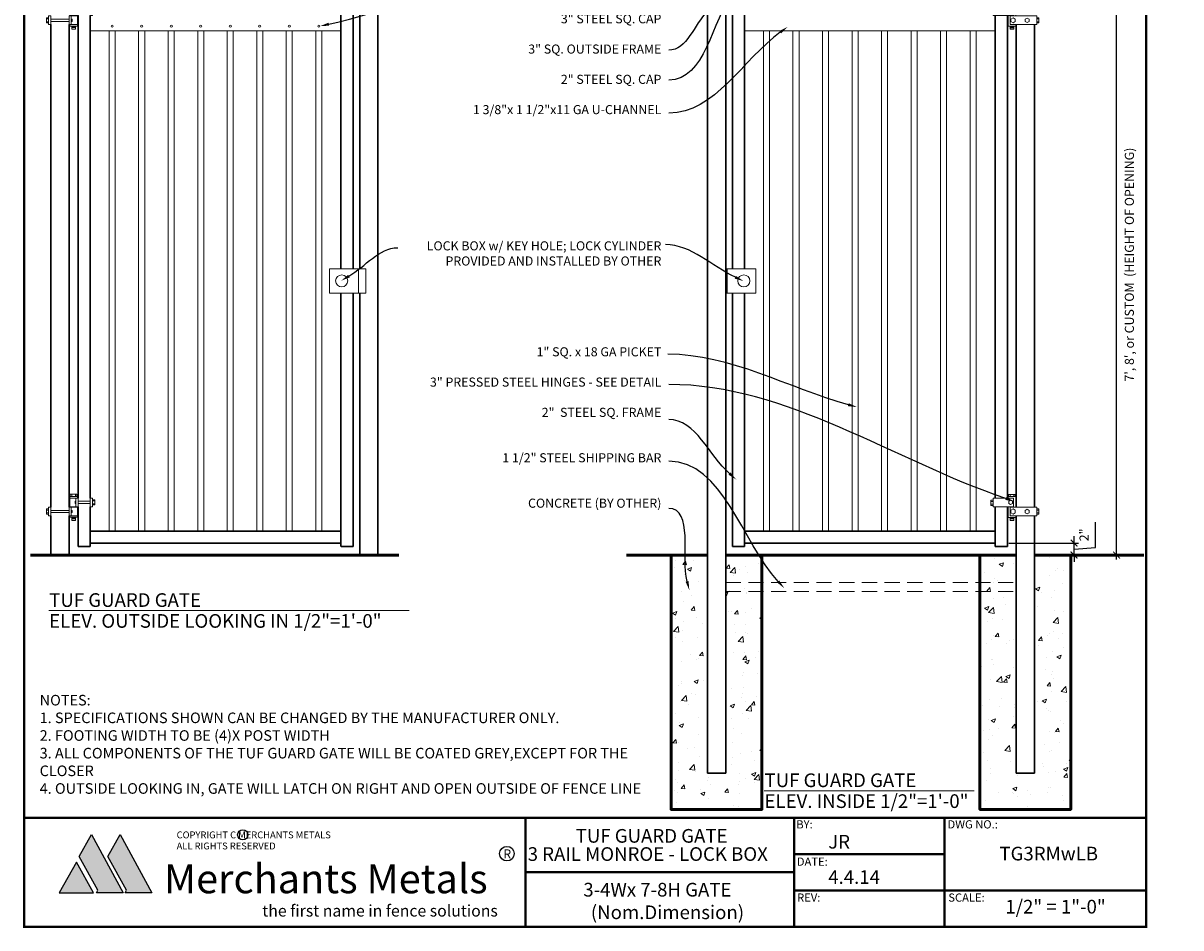
# Model space of a CAD drawing. Extents: x -251 to 1457, y -407 to 698.
# Drawn here: x 1180 to 1371, y -407 to -258 of the extents above; entities that cross this region are included whole.
import ezdxf
from ezdxf import colors
from ezdxf.entities.mleader import LeaderData, LeaderLine
from ezdxf.math import Vec2, Vec3

# ---------------------------------------------------------------- set-up
doc = ezdxf.new("R2010")
doc.units = 0
doc.header["$LTSCALE"] = 10
doc.header["$MEASUREMENT"] = 0
doc.linetypes.add('HIDDEN', pattern=[0.375, 0.25, -0.125])
doc.layers.get('0').update_dxf_attribs({"linetype": 'CONTINUOUS'})
doc.layers.get('DEFPOINTS').update_dxf_attribs({"linetype": 'CONTINUOUS'})
for name, color, linetype, lineweight in [('1', 119, 'CONTINUOUS', 50), ('2', 5, 'CONTINUOUS', 30), ('3', 6, 'CONTINUOUS', 20), ('4', 80, 'CONTINUOUS', 15), ('5', 50, 'CONTINUOUS', 9)]:
    doc.layers.add(name, color=color, linetype=linetype, lineweight=lineweight)
for name, color, linetype in [('1DIM', 7, 'CONTINUOUS'), ('Logo', 10, 'CONTINUOUS'), ('TITLE', 7, 'CONTINUOUS')]:
    doc.layers.add(name, color=color, linetype=linetype)
doc.styles.add('ARIAL', font='arial.ttf')
doc.styles.add('ARIALB', font='arialbd.ttf')
doc.styles.add('ARIALI', font='ariali.ttf')
doc.styles.add('BOOKANTIQUABI', font='ANTQUABI.TTF')
doc.styles.add('ROMANS', font='ROMANS.shx')
doc.styles.get("Standard").update_dxf_attribs({"font": 'txt.shx', "height": 0.09375})
doc.dimstyles.new('Annotative', dxfattribs={"dimscale": 0, "dimtxt": 0.0625, "dimasz": 0.046875, "dimexe": 0.03125, "dimexo": 0.03125, "dimgap": 0.046875, "dimtad": 2, "dimdec": 4, "dimzin": 3, "dimdsep": 46, "dimlunit": 4, "dimtxsty": 'ARIALI', "dimblk": 'ARCHTICK', "dimcen": 0, "dimdle": 0.03125, "dimadec": 0, "dimazin": 0, "dimtfac": 1, "dimtdec": 4, "dimtix": 1, "dimtofl": 0, "dimtmove": 1, "dimatfit": 0, "dimldrblk": 'INTEGRAL', "dimfxl": 1, "dimtolj": 1, "dimtzin": 0, "dimarcsym": 0})

# ---------------------------------------------------------------- blocks, each defined once
blk = doc.blocks.new('_ArchTick')
at = {"color": 0, "linetype": 'ByBlock', "const_width": 0.15}
blk.add_lwpolyline([(-0.5, -0.5), (0.5, 0.5)], dxfattribs=at)
blk = doc.blocks.new('*D111')
at = {"layer": '5', "color": 0, "lineweight": -2, "transparency": 16777216}
for p, q in [((1344.83, -249.59), (1361.4, -249.59)), ((1360.65, -346.31), (1360.65, -248.84)), ((1347.84, -345.56), (1361.4, -345.56))]:
    blk.add_line(p, q, dxfattribs=at)
at = {"layer": 'DEFPOINTS', "color": 0, "transparency": 16777216}
for p in [(1344.08, -249.59), (1360.65, -249.59), (1347.09, -345.56)]:
    blk.add_point(p, dxfattribs=at)
at = {"layer": '5', "color": 0, "lineweight": -2, "transparency": 16777216, "xscale": 1.125, "yscale": 1.125, "zscale": 1.125}
for p, rotation in [((1360.65, -249.59), 90), ((1360.65, -345.56), 270)]:
    blk.add_blockref('_ArchTick', p, dxfattribs=dict(at, rotation=rotation))
at = {"layer": '5', "color": 0, "transparency": 16777216, "insert": (1362.75, -297.57), "char_height": 1.5, "attachment_point": 5, "rotation": 90, "style": 'ARIALI'}
blk.add_mtext("\\A1;7', 8', or CUSTOM  (HEIGHT OF OPENING)", dxfattribs=at)
blk = doc.blocks.new('_Integral')
at = {"color": 0, "linetype": 'ByBlock', "lineweight": -2}
for centre, start, end in [((0.4, -0.1), 102, 168), ((-0.4, 0.1), 282, 348)]:
    blk.add_arc(centre, 0.454, start, end, dxfattribs=at)
blk = doc.blocks.new('3in PS HGE OSLI')
at = {"layer": '3'}
for p, q in [((1365.64, 145.85), (1365.27, 145.85)), ((1365.27, 144.41), (1365.27, 145.85)), ((1365.64, 144.41), (1365.64, 145.85)), ((1368.02, 145.85), (1367.64, 145.85)), ((1367.64, 144.41), (1367.64, 145.85)), ((1369.02, 146.1), (1367.77, 146.1)), ((1367.77, 146.1), (1367.77, 145.85)), ((1368.02, 144.41), (1368.02, 145.85)), ((1369.02, 145.85), (1368.02, 145.85)), ((1369.02, 146.1), (1369.02, 144.35)), ((1365.64, 144.41), (1365.27, 144.41)), ((1368.02, 144.41), (1367.64, 144.41)), ((1367.77, 144.41), (1367.77, 142.66)), ((1367.77, 144.35), (1368.77, 144.35)), ((1369.02, 144.41), (1368.02, 144.41)), ((1368.77, 144.35), (1369.15, 144.35)), ((1368.77, 142.91), (1368.77, 144.35)), ((1369.15, 142.91), (1369.15, 144.35)), ((1372.15, 144.35), (1372.52, 144.35)), ((1372.15, 142.91), (1372.15, 144.35)), ((1372.52, 142.91), (1372.52, 144.35)), ((1367.77, 142.91), (1368.77, 142.91)), ((1367.77, 142.66), (1369.02, 142.66)), ((1368.09, 142.14), (1368.09, 142.66)), ((1368.09, 142.14), (1368.69, 142.14)), ((1368.69, 142.14), (1368.69, 142.66)), ((1368.77, 142.91), (1369.15, 142.91)), ((1369.02, 142.91), (1369.02, 142.66)), ((1372.15, 142.91), (1372.52, 142.91))]:
    blk.add_line(p, q, dxfattribs=at)
at = {"layer": '4'}
for p, q in [((1364.9, 145.55), (1365.26, 145.55)), ((1364.9, 144.71), (1364.9, 145.54)), ((1364.9, 145.37), (1365.26, 145.37)), ((1365.64, 145.31), (1367.64, 145.31)), ((1364.9, 144.89), (1365.26, 144.89)), ((1364.9, 144.71), (1365.26, 144.71)), ((1365.64, 144.94), (1367.64, 144.94)), ((1372.15, 143.81), (1369.15, 143.81)), ((1372.15, 143.44), (1369.15, 143.44)), ((1372.89, 144.05), (1372.53, 144.05)), ((1372.89, 143.87), (1372.53, 143.87)), ((1372.89, 143.39), (1372.53, 143.39)), ((1372.89, 143.21), (1372.89, 144.04)), ((1372.89, 143.21), (1372.53, 143.21))]:
    blk.add_line(p, q, dxfattribs=at)
for points in [[(1368.02, 145.31), (1368.13, 145.31), (1368.13, 144.94), (1368.02, 144.94)], [(1368.77, 143.81), (1368.65, 143.81), (1368.65, 143.44), (1368.77, 143.44)]]:
    blk.add_lwpolyline(points, close=True, dxfattribs=at)
at = {"layer": '5'}
for p, q in [((1367.85, 146.46), (1368.94, 146.46)), ((1367.85, 146.46), (1367.85, 146.1)), ((1368.02, 145.31), (1368.11, 144.94)), ((1368.08, 145.31), (1368.13, 145.1)), ((1368.09, 146.46), (1368.09, 146.1)), ((1368.7, 146.46), (1368.7, 146.1)), ((1368.94, 146.46), (1368.94, 146.1)), ((1368.02, 145.06), (1368.05, 144.94)), ((1368.71, 143.81), (1368.65, 143.6)), ((1368.77, 143.81), (1368.68, 143.44)), ((1368.77, 143.56), (1368.74, 143.44)), ((1368.69, 142.62), (1368.09, 142.66)), ((1368.69, 142.56), (1368.09, 142.59)), ((1368.69, 142.5), (1368.09, 142.53)), ((1368.69, 142.44), (1368.09, 142.47)), ((1368.69, 142.37), (1368.09, 142.41))]:
    blk.add_line(p, q, dxfattribs=at)
blk = doc.blocks.new('3in PS HGE')
at = {"layer": '3'}
for p, q in [((226.05, -51.17), (229.44, -51.17)), ((226.05, -52.61), (226.05, -51.17)), ((229.44, -52.61), (229.44, -51.17)), ((222.22, -54.11), (222.22, -52.67)), ((222.22, -52.67), (226.6, -52.67)), ((225.76, -53.18), (226.12, -52.97)), ((225.76, -53.6), (225.76, -53.18)), ((226.05, -52.61), (229.44, -52.61)), ((226.12, -52.97), (226.49, -53.18)), ((226.49, -53.18), (226.49, -53.6)), ((226.6, -54.11), (226.6, -52.67)), ((226.6, -54.11), (222.22, -54.11)), ((226.12, -53.81), (225.76, -53.6)), ((226.49, -53.6), (226.12, -53.81))]:
    blk.add_line(p, q, dxfattribs=at)
at = {"layer": '3', "flags": 128}
for points in [[(226.53, -52.26), (226.85, -52.07), (226.85, -51.7), (226.53, -51.51), (226.21, -51.7), (226.21, -52.07)], [(223.8, -53.78), (224.13, -53.59), (224.13, -53.21), (223.8, -53.03), (223.48, -53.21), (223.48, -53.59)]]:
    blk.add_lwpolyline(points, close=True, dxfattribs=at)
at = {"layer": '4'}
for p, q in [((229.8, -51.54), (229.44, -51.54)), ((229.81, -52.38), (229.81, -51.54)), ((222.22, -52.97), (221.86, -52.97)), ((221.86, -53.81), (221.86, -52.98)), ((222.22, -53.15), (221.86, -53.15)), ((229.8, -51.72), (229.44, -51.72)), ((229.8, -52.2), (229.44, -52.2)), ((229.8, -52.38), (229.44, -52.38)), ((222.22, -53.63), (221.86, -53.63)), ((222.22, -53.81), (221.86, -53.81))]:
    blk.add_line(p, q, dxfattribs=at)
at = {"layer": '5'}
for p, q in [((225.69, -50.92), (226.95, -50.92)), ((225.69, -50.92), (225.69, -52.67)), ((226.86, -50.56), (225.77, -50.56)), ((225.77, -50.56), (225.77, -50.92)), ((226.01, -50.56), (226.01, -50.92)), ((226.62, -50.56), (226.62, -50.92)), ((226.86, -50.56), (226.86, -50.92)), ((226.95, -50.92), (226.95, -51.17)), ((226.95, -52.61), (226.95, -54.36)), ((225.69, -54.11), (225.69, -54.36)), ((226.95, -54.36), (225.69, -54.36)), ((226.02, -54.88), (226.02, -54.36)), ((226.02, -54.39), (226.62, -54.36)), ((226.02, -54.46), (226.62, -54.43)), ((226.02, -54.52), (226.62, -54.49)), ((226.02, -54.58), (226.62, -54.55)), ((226.02, -54.64), (226.62, -54.61)), ((226.62, -54.88), (226.02, -54.88)), ((226.62, -54.88), (226.62, -54.36))]:
    blk.add_line(p, q, dxfattribs=at)
blk = doc.blocks.new('*D115')
at = {"layer": '5', "color": 0, "lineweight": -2, "transparency": 16777216}
for p, q in [((1357.15, -344.32), (1357.15, -340.12)), ((1342.83, -343.58), (1354.37, -343.58)), ((1353.62, -343.58), (1353.62, -342.45)), ((1353.62, -345.55), (1353.62, -343.58)), ((1351.78, -345.55), (1354.37, -345.55)), ((1353.62, -344.56), (1357.15, -344.32)), ((1353.62, -345.55), (1353.62, -346.67))]:
    blk.add_line(p, q, dxfattribs=at)
at = {"layer": 'DEFPOINTS', "color": 0, "transparency": 16777216}
for p in [(1342.08, -343.58), (1353.62, -343.58), (1351.03, -345.55)]:
    blk.add_point(p, dxfattribs=at)
at = {"layer": '5', "color": 0, "lineweight": -2, "transparency": 16777216, "xscale": 1.125, "yscale": 1.125, "zscale": 1.125}
for p, rotation in [((1353.62, -343.58), 270), ((1353.62, -345.55), 90)]:
    blk.add_blockref('_ArchTick', p, dxfattribs=dict(at, rotation=rotation))
at = {"layer": '5', "color": 0, "transparency": 16777216, "insert": (1355.27, -342.22), "char_height": 1.5, "attachment_point": 5, "rotation": 90, "style": 'ARIALI'}
blk.add_mtext('\\A1;2"', dxfattribs=at)

msp = doc.modelspace()

# ---------------------------------------------------------------- hatches: boundary and pattern name
at = {"layer": '5'}
h = msp.add_hatch(dxfattribs=at)
h.set_pattern_fill('AR-CONC', color=256)
h.set_pattern_definition([(50, (-856.559, -307.4203), (7.172602, -0.627521), [0.75, -8.25]), (355, (-856.559, -307.42), (-1.387513, 7.521921), [0.6, -6.6]), (100.45144, (-855.961, -307.4726), (5.785088, 6.8944), [0.637402, -7.01142]), (46.1842, (-856.559, -305.42), (10.672413, -1.655193), [1.125, -12.375]), (96.63564, (-855.67, -305.558), (9.34662, 9.741186), [0.956103, -10.51714]), (351.18416, (-856.559, -305.42), (9.34662, 9.741186), [0.9, -9.9]), (21, (-855.559, -305.9203), (5.96907, -4.026189), [0.75, -8.25]), (326, (-855.559, -305.92), (2.433153, 7.2515), [0.6, -6.6]), (71.45144, (-855.0616, -306.256), (8.402224, 3.225312), [0.637402, -7.01142]), (37.5, (-856.559, -307.4203), (0.1215986, 3.3289385), [0, -6.52, 0, -6.7, 0, -6.625]), (7.5, (-856.559, -307.4203), (2.6306954, 3.944117), [0, -3.82, 0, -6.37, 0, -2.525]), (327.5, (-858.789, -307.4203), (5.3382244, -0.2255487), [0, -2.5, 0, -7.8, 0, -10.35]), (317.5, (-859.789, -307.4203), (5.831862, 1.00105), [0, -3.25, 0, -5.18, 0, -7.35])])
h.paths.add_polyline_path([(1344.06753, -345.55901), (1338.06753, -345.55901), (1338.06753, -387.55901), (1353.08521, -387.55901), (1353.08521, -345.55901), (1347.08521, -345.55901), (1347.08521, -381.55901), (1344.06753, -381.55901)])
h.paths.add_polyline_path([(1296.08521, -381.55901), (1293.10289, -381.55901), (1293.10289, -345.55901), (1287.06753, -345.55901), (1287.06753, -387.55901), (1302.08521, -387.55901), (1302.08521, -345.55901), (1296.08521, -345.55901)])
at = {"layer": 'Logo', "linetype": 'Continuous'}
for points in [[(1191.38098, -391.69232), (1196.57318, -401.34289), (1192.1711, -401.34289), (1192.42506, -400.93509), (1189.34925, -395.36338)], [(1196.1144, -391.69211), (1201.3066, -401.34268), (1196.90452, -401.34268), (1197.15848, -400.93488), (1194.08267, -395.36318)], [(1186.01502, -401.34779), (1191.7015, -401.3405), (1188.8589, -396.29275)]]:
    msp.add_hatch(color=1, dxfattribs=at).paths.add_polyline_path(points)

# ---------------------------------------------------------------- linework, layer by layer
at = {"layer": '1'}
for p, q in [((1242.09983, -345.55901), (1181.26031, -345.55901)), ((1287.06753, -345.55901), (1279.69412, -345.55901)), ((1338.06753, -345.55901), (1302.08521, -345.55901)), ((1353.08521, -345.55901), (1365.14549, -345.55901))]:
    msp.add_line(p, q, dxfattribs=at)
for points in [[(1293.10289, -345.55901), (1287.06753, -345.55901), (1287.06753, -387.55901), (1302.08521, -387.55901), (1302.08521, -345.55901), (1296.08521, -345.55901)], [(1344.06753, -345.55901), (1338.06753, -345.55901), (1338.06753, -387.55901), (1353.08521, -387.55901), (1353.08521, -345.55901), (1347.08521, -345.55901)]]:
    msp.add_lwpolyline(points, dxfattribs=at)
at = {"layer": '1DIM'}
for centre, radius in [((1216.33872, -391.76045), 0.84173), ((1259.9543, -394.87687), 1.20827)]:
    msp.add_circle(centre, radius, dxfattribs=at)
at = {"layer": '2'}
for p, q in [((1235.68007, -246.42757), (1235.68007, -298.26976)), ((1238.66239, -246.42757), (1238.66239, -345.55901)), ((1293.10289, -246.42757), (1293.10289, -381.55901)), ((1296.08521, -246.42757), (1296.08521, -381.55901)), ((1232.55507, -298.26976), (1232.55507, -251.34362)), ((1234.55507, -298.26976), (1234.55507, -251.34362)), ((1297.21021, -283.60759), (1297.21021, -251.34362)), ((1299.21021, -298.26976), (1299.21021, -251.34362)), ((1184.64882, -257.93773), (1184.64882, -337.63539)), ((1187.64882, -257.93773), (1187.64882, -337.63539)), ((1189.15508, -256.43758), (1189.15342, -336.13524)), ((1191.15519, -256.43758), (1191.15342, -336.13524)), ((1340.61186, -256.43758), (1340.61186, -336.13524)), ((1342.61186, -256.43758), (1342.61186, -336.13524)), ((1344.08356, -257.93773), (1344.07328, -337.63539)), ((1347.08521, -257.93773), (1347.08521, -337.63539)), ((1297.21021, -283.60331), (1297.21021, -298.26976)), ((1232.55507, -344.14676), (1232.55507, -302.26976)), ((1234.55507, -344.14676), (1234.55507, -302.26976)), ((1235.68007, -302.26976), (1235.68007, -345.55901)), ((1297.21021, -344.14676), (1297.21021, -302.26976)), ((1299.21021, -344.14676), (1299.21021, -302.26976)), ((1189.15342, -337.5753), (1189.15342, -344.14676)), ((1191.15342, -337.5753), (1191.15342, -344.14676)), ((1340.61186, -337.5753), (1340.61186, -344.14676)), ((1342.61186, -337.5753), (1342.61186, -344.14676)), ((1184.64882, -339.07544), (1184.64882, -345.55901)), ((1187.64882, -339.07544), (1187.64882, -345.55901)), ((1344.07309, -339.07544), (1344.06753, -381.55901)), ((1347.08521, -339.07544), (1347.08521, -381.55901)), ((1232.55507, -341.60194), (1191.15342, -341.60194)), ((1299.21021, -341.60194), (1340.61186, -341.60194)), ((1232.55507, -343.5753), (1191.15342, -343.5753)), ((1299.21021, -343.5753), (1340.61186, -343.5753)), ((1189.15342, -344.14676), (1191.15342, -344.14676)), ((1234.55507, -344.14676), (1232.58171, -344.14676)), ((1232.58171, -344.14676), (1234.55507, -344.14676)), ((1297.21021, -344.14676), (1299.18357, -344.14676)), ((1299.18357, -344.14676), (1297.21021, -344.14676)), ((1342.61186, -344.14676), (1340.61186, -344.14676)), ((1296.08521, -381.55901), (1293.10289, -381.55901)), ((1347.08521, -381.55901), (1344.06753, -381.55901))]:
    msp.add_line(p, q, dxfattribs=at)
at = {"layer": '3'}
for p, q in [((1191.15516, -258.93758), (1232.55507, -258.93758)), ((1299.21195, -258.93758), (1340.61186, -258.93758)), ((1235.43007, -298.26976), (1235.43007, -302.26976))]:
    msp.add_line(p, q, dxfattribs=at)
msp.add_lwpolyline([(1235.43007, -298.26976), (1230.68007, -298.26976), (1230.68007, -302.26976), (1235.43007, -302.26976)], dxfattribs=at)
msp.add_lwpolyline([(1296.33689, -298.26976), (1301.08689, -298.26976), (1301.08689, -302.26976), (1296.33689, -302.26976)], close=True, dxfattribs=at)
for centre in [(1194.7721, -258.18758), (1199.6471, -258.18743), (1204.5221, -258.18727), (1209.3971, -258.18711), (1214.2721, -258.18696), (1219.1471, -258.1868), (1224.0221, -258.18664), (1228.8971, -258.18649)]:
    msp.add_circle(centre, 0.1875, dxfattribs=at)
at = {"layer": '4'}
for p, q in [((1194.27212, -258.93758), (1194.27272, -341.60194)), ((1195.27212, -258.93758), (1195.27272, -341.60194)), ((1199.14712, -258.93758), (1199.14772, -341.60194)), ((1200.14712, -258.93758), (1200.14772, -341.60194)), ((1204.02212, -258.93758), (1204.02272, -341.60194)), ((1205.02212, -258.93758), (1205.02272, -341.60194)), ((1208.89712, -258.93758), (1208.89772, -341.60194)), ((1209.89712, -258.93758), (1209.89772, -341.60194)), ((1213.77212, -258.93758), (1213.77272, -341.60194)), ((1214.77212, -258.93758), (1214.77272, -341.60194)), ((1218.64712, -258.93758), (1218.64772, -341.60194)), ((1219.64712, -258.93758), (1219.64772, -341.60194)), ((1223.52212, -258.93758), (1223.52272, -341.60194)), ((1224.52212, -258.93758), (1224.52272, -341.60194)), ((1228.39712, -258.93758), (1228.3974, -341.60194)), ((1229.39712, -258.93758), (1229.3974, -341.60194)), ((1302.32891, -258.93758), (1302.32909, -341.60194)), ((1303.32891, -258.93758), (1303.32909, -341.60194)), ((1307.20391, -258.93758), (1307.20409, -341.60194)), ((1308.20391, -258.93758), (1308.20409, -341.60194)), ((1312.07891, -258.93758), (1312.07909, -341.60194)), ((1313.07891, -258.93758), (1313.07909, -341.60194)), ((1316.95391, -258.93758), (1316.95409, -341.60194)), ((1317.95391, -258.93758), (1317.95409, -341.60194)), ((1321.82891, -258.93758), (1321.82909, -341.60194)), ((1322.82891, -258.93758), (1322.82909, -341.60194)), ((1326.70391, -258.93758), (1326.70409, -341.60194)), ((1327.70391, -258.93758), (1327.70409, -341.60194)), ((1331.57891, -258.93758), (1331.57909, -341.60194)), ((1332.57891, -258.93758), (1332.57909, -341.60194)), ((1336.45391, -258.93758), (1336.45399, -341.60194)), ((1337.45391, -258.93758), (1337.45399, -341.60194)), ((1235.43007, -298.26976), (1236.68007, -298.26976)), ((1235.43007, -302.26976), (1236.68007, -302.26976))]:
    msp.add_line(p, q, dxfattribs=at)
at = {"layer": '4', "ltscale": 0.5}
msp.add_line((1236.68007, -302.26976), (1236.68007, -298.26976), dxfattribs=at)
at = {"layer": '4', "linetype": 'HIDDEN'}
for p, q in [((1296.08521, -350.05901), (1344.06753, -350.05901)), ((1296.08521, -351.55901), (1344.06753, -351.55901))]:
    msp.add_line(p, q, dxfattribs=at)
at = {"layer": '4'}
for centre in [(1232.68007, -300.26976), (1299.08689, -300.26976)]:
    msp.add_circle(centre, 1, dxfattribs=at)
at = {"layer": '5'}
for p, q in [((1296.33689, -298.26976), (1296.08521, -298.26976)), ((1296.33689, -302.26976), (1296.08521, -302.26976)), ((1184.32256, -354.7249), (1243.79823, -354.7249)), ((1302.45151, -384.49098), (1337.12665, -384.49098))]:
    msp.add_line(p, q, dxfattribs=at)
at = {"layer": 'Logo', "color": 1, "linetype": 'Continuous'}
for points in [[(1191.38098, -391.69232), (1196.57318, -401.34289), (1192.1711, -401.34289), (1192.42506, -400.93509), (1189.34925, -395.36338), (1191.38098, -391.69232)], [(1196.1144, -391.69211), (1201.3066, -401.34268), (1196.90452, -401.34268), (1197.15848, -400.93488), (1194.08267, -395.36318), (1196.1144, -391.69211)], [(1186.01502, -401.34779), (1191.7015, -401.3405), (1188.8589, -396.29275), (1186.01502, -401.34779)]]:
    msp.add_lwpolyline(points, dxfattribs=at)
at = {"layer": 'TITLE'}
for points, const_width in [([(1180.26031, -288.61313), (1180.26031, -406.94594), (1365.54031, -406.94594), (1365.54031, -177.68594), (1180.26031, -177.68594), (1180.26031, -290.9025)], 0.37125), ([(1263.00896, -388.94594), (1263.00896, -406.94594)], 0.375), ([(1307.41792, -406.94594), (1307.41792, -388.94594)], 0.375), ([(1263.00896, -397.94594), (1307.41792, -397.94594)], 0.375), ([(1307.41792, -400.94594), (1365.54031, -400.94594)], 0.375)]:
    msp.add_lwpolyline(points, dxfattribs=dict(at, const_width=const_width))
at = {"layer": 'TITLE', "color": 7, "const_width": 0.375}
for points in [[(1180.26031, -388.94594), (1365.54031, -388.94594)], [(1332.20865, -388.94594), (1332.20865, -406.94594)], [(1307.41792, -394.94594), (1332.20865, -394.94594)]]:
    msp.add_lwpolyline(points, dxfattribs=at)

# ---------------------------------------------------------------- block references
at = {"xscale": -1}
for p in [(2556.79549, -400.84315), (2556.79549, -481.98087)]:
    msp.add_blockref('3in PS HGE OSLI', p, dxfattribs=at)
at = {"layer": '5', "xscale": -1}
for p in [(1569.67557, -203.82474), (1569.67557, -284.96246)]:
    msp.add_blockref('3in PS HGE', p, dxfattribs=at)

# ---------------------------------------------------------------- texts
at = {"layer": '1DIM'}
for s, height, style, p in [('COPYRIGHT C MERCHANTS METALS', 1.1332023, 'ROMANS', (1205.41842, -392.34302)), ('ALL RIGHTS RESERVED', 1.1332023, 'ROMANS', (1205.41842, -394.17772)), ('R', 1.49726, 'ROMANS', (1259.36466, -395.67094)), ('Merchants Metals', 4.795216, 'ARIALB', (1203.32994, -401.41941))]:
    msp.add_text(s, height=height, dxfattribs=dict(at, style=style)).set_placement(p)
at = {"layer": '5', "style": 'ARIAL'}
for s, height, p in [('TUF GUARD GATE', 2.256, (1184.37639, -354.11563)), ('ELEV. OUTSIDE LOOKING IN 1/2"=1\'-0"', 2.256, (1184.37639, -357.56217)), ('TUF GUARD GATE', 2.256, (1302.50534, -383.88172)), ('ELEV. INSIDE 1/2"=1\'-0"', 2.256, (1302.50534, -387.32825)), ('BY:', 1.3536, (1307.74837, -390.71444)), ('DWG NO.:', 1.3536, (1332.71882, -390.71444)), ('TUF GUARD GATE ', 2.256, (1271.32129, -393.06645)), ('JR', 2.256, (1313.01963, -394.0357)), ('3 RAIL MONROE - LOCK BOX', 2.256, (1263.39181, -396.06964)), ('TG3RMwLB ', 2.256, (1341.29062, -395.99447)), ('DATE:', 1.3536, (1307.83746, -396.87153)), ('4.4.14', 2.256, (1313.01963, -399.86978)), ('3-4Wx 7-8H GATE ', 2.256, (1272.57565, -401.95751)), ('REV:', 1.3536, (1307.88507, -402.80923)), ('SCALE:', 1.3536, (1332.85552, -402.80923)), ('(Nom.Dimension)', 2.256, (1273.82321, -405.69004)), ('1/2" = 1"-0"', 2.256, (1342.2751, -404.76376))]:
    msp.add_text(s, height=height, dxfattribs=at).set_placement(p)
for s, width, heights, insert, char_height, attachment_point in [('INDUSTRIAL DRIVE RIVET\\P\\P3" STEEL SQ. CAP\\P\\P3" SQ. OUTSIDE FRAME\\P\\P2" STEEL SQ. CAP \\P\\P1 3/8"x 1 1/2"x11 GA U-CHANNEL\\P\\P\\P\\P\\P\\P\\P\\P\\PLOCK BOX w/ KEY HOLE; LOCK CYLINDER PROVIDED AND INSTALLED BY OTHER\\P\\P\\P\\P\\P\\P1" SQ. x 18 GA PICKET\\P\\P3" PRESSED STEEL HINGES - SEE DETAIL\\P\\P2"  STEEL SQ. FRAME \\P\\P\\P1 1/2" STEEL SHIPPING BAR \\P\\P\\PCONCRETE (BY OTHER)', 46.6761802, [142.97222], (1285.46751, -251.21623), 1.5, 3), ('NOTES:\\P1. SPECIFICATIONS SHOWN CAN BE CHANGED BY THE MANUFACTURER ONLY.\\P2. FOOTING WIDTH TO BE (4)X POST WIDTH\\P3. ALL COMPONENTS OF THE TUF GUARD GATE WILL BE COATED GREY,EXCEPT FOR THE CLOSER\\P4. OUTSIDE LOOKING IN, GATE WILL LATCH ON RIGHT AND OPEN OUTSIDE OF FENCE LINE', 104.9266712, [108.86796], (1182.79969, -368.65014), 1.75, 1)]:
    msp.add_mtext_dynamic_manual_height_columns(s, width=width, gutter_width=0.9375, heights=heights, dxfattribs=dict(at, insert=insert, char_height=char_height, attachment_point=attachment_point))
at = {"layer": 'Logo', "color": 1, "style": 'BOOKANTIQUABI'}
msp.add_text('the first name in fence solutions', height=1.9155013, dxfattribs=at).set_placement((1219.56625, -405.26455))

# ---------------------------------------------------------------- dimensions: what is measured, and where the dimension line sits
at = {"layer": '5'}
dim = msp.add_linear_dim(base=(1360.64555, -249.58532), p1=(1347.08521, -345.55901), p2=(1344.08475, -249.58532), angle=90, text="7', 8', or CUSTOM  (HEIGHT OF OPENING)", dimstyle='Annotative', dxfattribs=at)
dim.commit()
dim.dimension.update_dxf_attribs({"geometry": '*D111', "text_midpoint": (1362.75384, -297.57217)})
dim = msp.add_linear_dim(base=(1353.62138, -343.5753), p1=(1351.03217, -345.54663), p2=(1342.0765, -343.5753), angle=90, dimstyle='Annotative', dxfattribs=at)
dim.commit()
dim.dimension.update_dxf_attribs({"geometry": '*D115', "text_midpoint": (1357.14895, -343.1903), "dimtype": 160})

# ---------------------------------------------------------------- leaders
ml = msp.add_multileader_mtext('Standard', dxfattribs=at)
ml.set_content('')
ml.set_leader_properties()
ml.build(insert=Vec2(0, 0))
ml.multileader.update_dxf_attribs({"leader_type": 2, "text_right_attachment_type": 6, "dogleg_length": 0.36, "arrow_head_size": 1.5})
ctx = ml.context
ctx.base_point, ctx.char_height, ctx.arrow_head_size, ctx.landing_gap_size, ctx.plane_origin = Vec3(1258.16205, -251.73398), 0.09375, 1.5, 0.09, Vec3(1258.16205, -251.73398)
ctx.right_attachment = 6
notes = []
notes.append((ctx, [(0, (1, 1, 0), (1257.80205, -251.73398), (1, 0), 0.36, [(0, [(1229.0846, -258.18649)], 0, [])])]))
ctx.mtext, ml.multileader.dxf.content_type = None, 0
ml = msp.add_multileader_mtext('Standard', dxfattribs=at)
ml.set_content('')
ml.set_leader_properties()
ml.build(insert=Vec2(0, 0))
ml.multileader.update_dxf_attribs({"leader_type": 2, "text_right_attachment_type": 6, "dogleg_length": 0.36, "arrow_head_size": 1.5})
ctx = ml.context
ctx.base_point, ctx.char_height, ctx.arrow_head_size, ctx.landing_gap_size, ctx.plane_origin = Vec3(1286.67443, -267.10851), 0.09375, 1.5, 0.09, Vec3(1286.23133, -265.95819)
ctx.right_attachment = 6
notes.append((ctx, [(0, (1, 1, 0), (1287.03443, -267.10851), (-1, 0), 0.36, [(0, [(1298.18357, -251.34362)], 0, [])])]))
ctx.mtext, ml.multileader.dxf.content_type = None, 0
ml = msp.add_multileader_mtext('Standard', dxfattribs=at)
ml.set_content('')
ml.set_leader_properties()
ml.build(insert=Vec2(0, 0))
ml.multileader.update_dxf_attribs({"leader_type": 2, "text_right_attachment_type": 6, "dogleg_length": 0.36, "arrow_head_size": 1.5})
ctx = ml.context
ctx.base_point, ctx.char_height, ctx.arrow_head_size, ctx.landing_gap_size, ctx.plane_origin = Vec3(1286.67443, -262.16945), 0.09375, 1.5, 0.09, Vec3(1286.23133, -261.01913)
ctx.right_attachment = 6
notes.append((ctx, [(0, (1, 1, 0), (1287.03443, -262.16945), (-1, 0), 0.36, [(0, [(1294.08559, -254.66226)], 0, [])])]))
ctx.mtext, ml.multileader.dxf.content_type = None, 0
ml = msp.add_multileader_mtext('Standard', dxfattribs=at)
ml.set_content('')
ml.set_leader_properties()
ml.build(insert=Vec2(0, 0))
ml.multileader.update_dxf_attribs({"leader_type": 2, "text_right_attachment_type": 6, "dogleg_length": 0.36, "arrow_head_size": 1.5})
ctx = ml.context
ctx.base_point, ctx.char_height, ctx.arrow_head_size, ctx.landing_gap_size, ctx.plane_origin = Vec3(1286.67443, -272.56748), 0.09375, 1.5, 0.09, Vec3(1286.23133, -271.41715)
ctx.right_attachment = 6
notes.append((ctx, [(0, (1, 1, 0), (1287.03443, -272.56748), (-1, 0), 0.36, [(0, [(1306.31348, -258.29998)], 0, [])])]))
ctx.mtext, ml.multileader.dxf.content_type = None, 0
ml = msp.add_multileader_mtext('Standard', dxfattribs=at)
ml.set_content('')
ml.set_leader_properties()
ml.build(insert=Vec2(0, 0))
ml.multileader.update_dxf_attribs({"leader_type": 2, "text_right_attachment_type": 6, "dogleg_length": 0.36, "arrow_head_size": 1.5})
ctx = ml.context
ctx.base_point, ctx.char_height, ctx.arrow_head_size, ctx.landing_gap_size, ctx.plane_origin = Vec3(1286.14365, -294.26947), 0.09375, 1.5, 0.09, Vec3(1286.86365, -294.26947)
ctx.right_attachment = 6
notes.append((ctx, [(0, (1, 1, 0), (1286.50365, -294.26947), (-1, 0), 0.36, [(0, [(1299.04214, -300.30206)], 0, [])])]))
ctx.mtext, ml.multileader.dxf.content_type = None, 0
ml = msp.add_multileader_mtext('Standard', dxfattribs=at)
ml.set_content('')
ml.set_leader_properties()
ml.build(insert=Vec2(0, 0))
ml.multileader.update_dxf_attribs({"leader_type": 2, "text_right_attachment_type": 6, "dogleg_length": 0.36, "arrow_head_size": 1.5})
ctx = ml.context
ctx.base_point, ctx.char_height, ctx.arrow_head_size, ctx.landing_gap_size, ctx.plane_origin = Vec3(1241.93705, -294.78108), 0.09375, 1.5, 0.09, Vec3(1241.93705, -294.78108)
ctx.right_attachment = 6
notes.append((ctx, [(0, (1, 1, 0), (1241.57705, -294.78108), (1, 0), 0.36, [(0, [(1232.58253, -300.23245)], 0, [])])]))
ctx.mtext, ml.multileader.dxf.content_type = None, 0
ml = msp.add_multileader_mtext('Standard', dxfattribs=at)
ml.set_content('')
ml.set_leader_properties()
ml.build(insert=Vec2(0, 0))
ml.multileader.update_dxf_attribs({"leader_type": 2, "text_right_attachment_type": 6, "dogleg_length": 0.36, "arrow_head_size": 1.5})
ctx = ml.context
ctx.base_point, ctx.char_height, ctx.arrow_head_size, ctx.landing_gap_size, ctx.plane_origin = Vec3(1286.51429, -312.37817), 0.09375, 1.5, 0.09, Vec3(1286.07119, -312.37817)
ctx.right_attachment = 6
notes.append((ctx, [(0, (1, 1, 0), (1286.87429, -312.37817), (-1, 0), 0.36, [(0, [(1317.79422, -321.11917)], 0, [])])]))
ctx.mtext, ml.multileader.dxf.content_type = None, 0
ml = msp.add_multileader_mtext('Standard', dxfattribs=at)
ml.set_content('')
ml.set_leader_properties()
ml.build(insert=Vec2(0, 0))
ml.multileader.update_dxf_attribs({"leader_type": 2, "text_right_attachment_type": 6, "dogleg_length": 0.36, "arrow_head_size": 1.5})
ctx = ml.context
ctx.base_point, ctx.char_height, ctx.arrow_head_size, ctx.landing_gap_size, ctx.plane_origin = Vec3(1286.67443, -317.37007), 0.09375, 1.5, 0.09, Vec3(1286.23133, -317.37007)
ctx.right_attachment = 6
notes.append((ctx, [(0, (1, 1, 0), (1287.03443, -317.37007), (-1, 0), 0.36, [(0, [(1343.76109, -336.69264)], 0, [])])]))
ctx.mtext, ml.multileader.dxf.content_type = None, 0
ml = msp.add_multileader_mtext('Standard', dxfattribs=at)
ml.set_content('')
ml.set_leader_properties()
ml.build(insert=Vec2(0, 0))
ml.multileader.update_dxf_attribs({"leader_type": 2, "text_right_attachment_type": 6, "dogleg_length": 0.36, "arrow_head_size": 1.5})
ctx = ml.context
ctx.base_point, ctx.char_height, ctx.arrow_head_size, ctx.landing_gap_size, ctx.plane_origin = Vec3(1286.67443, -323.15051), 0.09375, 1.5, 0.09, Vec3(1286.23133, -323.15051)
ctx.right_attachment = 6
notes.append((ctx, [(0, (1, 1, 0), (1287.03443, -323.15051), (-1, 0), 0.36, [(0, [(1297.83178, -333.08404)], 0, [])])]))
ctx.mtext, ml.multileader.dxf.content_type = None, 0
ml = msp.add_multileader_mtext('Standard', dxfattribs=at)
ml.set_content('')
ml.set_leader_properties()
ml.build(insert=Vec2(0, 0))
ml.multileader.update_dxf_attribs({"leader_type": 2, "text_right_attachment_type": 6, "dogleg_length": 0.36, "arrow_head_size": 1.5})
ctx = ml.context
ctx.base_point, ctx.char_height, ctx.arrow_head_size, ctx.landing_gap_size, ctx.plane_origin = Vec3(1286.67443, -330.0619), 0.09375, 1.5, 0.09, Vec3(1286.23133, -330.0619)
ctx.right_attachment = 6
notes.append((ctx, [(0, (1, 1, 0), (1287.03443, -330.0619), (-1, 0), 0.36, [(0, [(1305.76555, -351.02559)], 0, [])])]))
ctx.mtext, ml.multileader.dxf.content_type = None, 0
ml = msp.add_multileader_mtext('Standard', dxfattribs=at)
ml.set_content('')
ml.set_leader_properties()
ml.build(insert=Vec2(0, 0))
ml.multileader.update_dxf_attribs({"leader_type": 2, "text_right_attachment_type": 6, "dogleg_length": 0.36, "arrow_head_size": 1.5})
ctx = ml.context
ctx.base_point, ctx.char_height, ctx.arrow_head_size, ctx.landing_gap_size, ctx.plane_origin = Vec3(1286.67443, -337.85292), 0.09375, 1.5, 0.09, Vec3(1286.23133, -337.85292)
ctx.right_attachment = 6
notes.append((ctx, [(0, (1, 1, 0), (1287.03443, -337.85292), (-1, 0), 0.36, [(0, [(1290.08521, -351.36759)], 0, [])])]))
ctx.mtext, ml.multileader.dxf.content_type = None, 0
for ctx, leaders in notes:
    for number, flags, end, landing, length, lines in leaders:
        leader = LeaderData()
        leader.index, (leader.has_last_leader_line, leader.has_dogleg_vector, leader.attachment_direction) = number, flags
        leader.last_leader_point, leader.dogleg_vector, leader.dogleg_length = Vec3(end), Vec3(landing), length
        for number, points, colour, breaks in lines:
            line = LeaderLine()
            line.index, line.vertices, line.color, line.breaks = number, Vec3.list(points), colors.encode_raw_color(colour), breaks
            leader.lines.append(line)
        ctx.leaders.append(leader)

doc.saveas('drawing.dxf')
